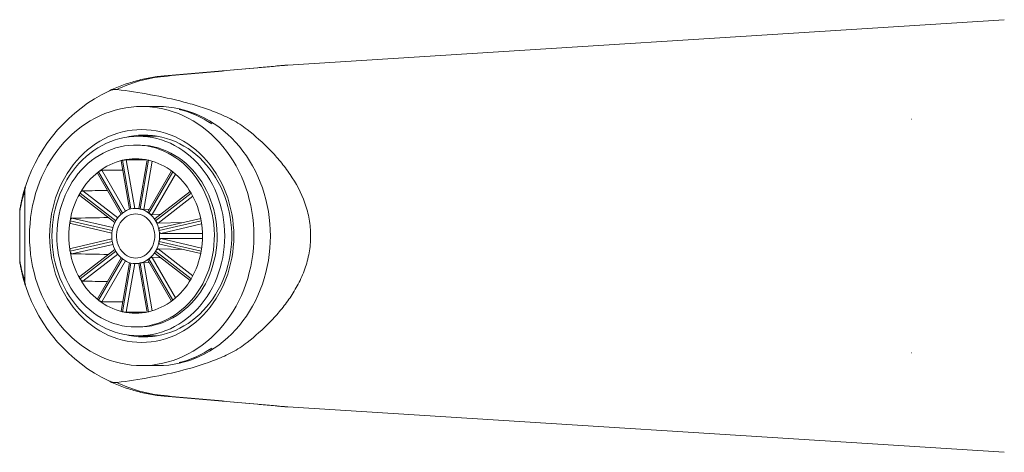
# Model space of a CAD drawing. Units: millimetres. Extents: x -234 to 526, y -314 to 571.
# Drawn here: x 72 to 161, y 502 to 542 of the extents above; entities that cross this region are included whole.
import ezdxf

# ---------------------------------------------------------------- set-up
doc = ezdxf.new("R2010")
doc.units = ezdxf.units.MM

msp = doc.modelspace()

# ---------------------------------------------------------------- linework, layer by layer
at = {"color": 7, "linetype": 'Continuous', "lineweight": 18}
for p, q in [((95.856, 537.448), (160.845, 541.56)), ((84.094, 533.697), (82.594, 533.697)), ((152.448, 532.554), (152.435, 532.555)), ((84.013, 530.997), (82.294, 530.997)), ((83.676, 530.997), (83.844, 531.024)), ((82.294, 530.197), (82.044, 530.197)), ((80.739, 528.766), (81.497, 524.366)), ((80.862, 528.813), (80.86, 528.812)), ((80.862, 528.813), (81.622, 524.399)), ((80.864, 528.813), (80.862, 528.813)), ((83.101, 528.84), (82.343, 524.437)), ((83.227, 528.813), (82.467, 524.399)), ((78.585, 527.638), (80.729, 523.933)), ((78.677, 527.767), (78.675, 527.766)), ((78.678, 527.769), (78.677, 527.767)), ((78.677, 527.767), (80.842, 524.026)), ((85.297, 527.855), (83.152, 524.148)), ((85.412, 527.767), (83.247, 524.026)), ((71.99, 517.888), (71.99, 526.006)), ((76.978, 525.634), (80.16, 523.179)), ((77.004, 525.836), (77.003, 525.834)), ((77.005, 525.838), (77.004, 525.836)), ((77.004, 525.836), (80.244, 523.336)), ((86.994, 525.988), (83.812, 523.533)), ((87.085, 525.836), (83.845, 523.336)), ((81.62, 524.399), (81.624, 524.4)), ((82.349, 524.471), (81.922, 524.443)), ((82.465, 524.4), (82.469, 524.399)), ((82.467, 524.399), (82.465, 524.4)), ((82.469, 524.399), (82.467, 524.399)), ((83.282, 524.373), (82.804, 524.345)), ((71.529, 524.183), (71.529, 519.711)), ((83.247, 524.026), (83.246, 524.027)), ((83.249, 524.025), (83.247, 524.026)), ((84.304, 523.913), (83.551, 523.882)), ((87.949, 523.533), (84.232, 522.68)), ((76.099, 523.313), (76.098, 523.31)), ((76.099, 523.315), (76.099, 523.313)), ((76.099, 523.313), (79.921, 522.435)), ((76.171, 523.066), (79.892, 522.211)), ((80.245, 523.338), (80.243, 523.334)), ((83.845, 523.336), (83.844, 523.338)), ((83.846, 523.334), (83.844, 523.338)), ((83.846, 523.334), (83.845, 523.336)), ((86.351, 523.166), (84.087, 523.124)), ((87.99, 523.313), (84.168, 522.435)), ((79.892, 521.683), (76.171, 520.828)), ((84.168, 522.435), (84.168, 522.437)), ((84.168, 522.433), (84.168, 522.435)), ((76.099, 520.581), (79.921, 521.459)), ((80.16, 520.716), (76.978, 518.26)), ((84.087, 520.771), (86.351, 520.728)), ((84.168, 521.459), (84.168, 521.462)), ((87.99, 520.581), (84.168, 521.459)), ((84.168, 521.457), (84.168, 521.459)), ((84.232, 521.214), (87.949, 520.361)), ((76.098, 520.584), (76.099, 520.581)), ((76.099, 520.581), (76.099, 520.579)), ((77.004, 518.058), (80.244, 520.558)), ((80.729, 519.961), (78.585, 516.256)), ((78.677, 516.127), (80.842, 519.868)), ((80.243, 520.56), (80.245, 520.556)), ((83.246, 519.867), (83.247, 519.868)), ((83.247, 519.868), (83.249, 519.87)), ((85.412, 516.127), (83.247, 519.868)), ((83.551, 520.012), (84.304, 519.982)), ((83.812, 520.362), (86.994, 517.906)), ((83.844, 520.556), (83.846, 520.56)), ((83.844, 520.556), (83.845, 520.558)), ((83.845, 520.558), (83.846, 520.56)), ((87.085, 518.058), (83.845, 520.558)), ((81.497, 519.528), (80.739, 515.128)), ((80.862, 515.082), (81.622, 519.495)), ((81.624, 519.495), (81.62, 519.496)), ((81.922, 519.451), (82.349, 519.423)), ((82.343, 519.457), (83.101, 515.054)), ((82.469, 519.496), (82.465, 519.495)), ((82.465, 519.495), (82.467, 519.495)), ((82.467, 519.495), (82.469, 519.496)), ((83.227, 515.082), (82.467, 519.495)), ((82.804, 519.549), (83.282, 519.522)), ((83.152, 519.747), (85.297, 516.04)), ((77.003, 518.06), (77.004, 518.058)), ((77.004, 518.058), (77.005, 518.056)), ((78.675, 516.128), (78.677, 516.127)), ((78.677, 516.127), (78.678, 516.126)), ((80.86, 515.082), (80.862, 515.082)), ((80.862, 515.082), (80.864, 515.081)), ((82.044, 513.697), (82.294, 513.697)), ((82.294, 512.897), (84.013, 512.897)), ((83.844, 512.87), (83.676, 512.897)), ((82.594, 510.197), (84.094, 510.197)), ((95.856, 506.446), (160.845, 502.334))]:
    msp.add_line(p, q, dxfattribs=at)
at = {"color": 8, "linetype": 'Continuous', "lineweight": 18}
for p, q in [((81.201, 528.857), (81.961, 524.446)), ((78.984, 527.904), (81.122, 524.209)), ((83.559, 528.725), (82.804, 524.345)), ((85.675, 527.553), (83.551, 523.882)), ((77.252, 526.043), (80.42, 523.6)), ((87.239, 525.556), (84.087, 523.124)), ((76.269, 523.559), (79.982, 522.707)), ((88.033, 523.037), (84.33, 522.186)), ((88.033, 520.857), (84.33, 521.708)), ((76.269, 520.335), (79.982, 521.188)), ((87.239, 518.338), (84.087, 520.771)), ((77.252, 517.851), (80.42, 520.295)), ((85.675, 516.341), (83.551, 520.012)), ((78.984, 515.99), (81.122, 519.685)), ((81.201, 515.037), (81.961, 519.449)), ((83.559, 515.169), (82.804, 519.549))]:
    msp.add_line(p, q, dxfattribs=at)
at = {"color": 7, "linetype": 'Continuous', "lineweight": 18, "flags": 128}
for points in [[(72.419, 521.947), (72.43, 522.506), (72.465, 523.064), (72.522, 523.619), (72.603, 524.171), (72.706, 524.717), (72.831, 525.257), (72.978, 525.79), (73.148, 526.314), (73.338, 526.828), (73.55, 527.331), (73.782, 527.822), (74.034, 528.3), (74.306, 528.763), (74.596, 529.21), (74.904, 529.642), (75.23, 530.056), (75.572, 530.451), (75.931, 530.827), (76.304, 531.183), (76.692, 531.518), (77.093, 531.832), (77.507, 532.123), (77.932, 532.391), (78.367, 532.635), (78.813, 532.855), (79.266, 533.051), (79.728, 533.221), (80.195, 533.366), (80.669, 533.485), (81.146, 533.578), (81.627, 533.644), (82.11, 533.684), (82.594, 533.697), (83.079, 533.684), (83.562, 533.644), (84.043, 533.578), (84.52, 533.485), (84.994, 533.366), (85.461, 533.221), (85.923, 533.051), (86.376, 532.855), (86.822, 532.635), (87.257, 532.391), (87.682, 532.123), (88.096, 531.832), (88.497, 531.518), (88.885, 531.183), (89.258, 530.827), (89.617, 530.451), (89.959, 530.056), (90.285, 529.642), (90.593, 529.21), (90.883, 528.763), (91.155, 528.3), (91.407, 527.822), (91.639, 527.331), (91.851, 526.828), (92.041, 526.314), (92.211, 525.79), (92.358, 525.257), (92.483, 524.717), (92.586, 524.171), (92.667, 523.619), (92.724, 523.064), (92.759, 522.506), (92.77, 521.947), (92.759, 521.388), (92.724, 520.83), (92.667, 520.275), (92.586, 519.723), (92.483, 519.177), (92.358, 518.637), (92.211, 518.104), (92.041, 517.58), (91.851, 517.066), (91.639, 516.563), (91.407, 516.072), (91.155, 515.595), (90.883, 515.131), (90.593, 514.684), (90.285, 514.253), (89.959, 513.839), (89.617, 513.443), (89.258, 513.067), (88.885, 512.711), (88.497, 512.376), (88.096, 512.062), (87.682, 511.771), (87.257, 511.503), (86.822, 511.259), (86.376, 511.039), (85.923, 510.843), (85.461, 510.673), (84.994, 510.528), (84.52, 510.409), (84.043, 510.317), (83.562, 510.25), (83.079, 510.21), (82.594, 510.197), (82.11, 510.21), (81.627, 510.25), (81.146, 510.317), (80.669, 510.409), (80.195, 510.528), (79.728, 510.673), (79.266, 510.843), (78.813, 511.039), (78.367, 511.259), (77.932, 511.503), (77.507, 511.771), (77.093, 512.062), (76.692, 512.376), (76.304, 512.711), (75.931, 513.067), (75.572, 513.443), (75.23, 513.839), (74.904, 514.253), (74.596, 514.684), (74.306, 515.131), (74.034, 515.595), (73.782, 516.072), (73.55, 516.563), (73.338, 517.066), (73.148, 517.58), (72.978, 518.104), (72.831, 518.637), (72.706, 519.177), (72.603, 519.723), (72.522, 520.275), (72.465, 520.83), (72.43, 521.388), (72.419, 521.947)], [(84.094, 533.697), (84.579, 533.684), (85.062, 533.644), (85.543, 533.578), (86.02, 533.485), (86.494, 533.366), (86.961, 533.221), (87.423, 533.051), (87.876, 532.855), (88.322, 532.635), (88.757, 532.391), (89.182, 532.123), (89.596, 531.832), (89.997, 531.518), (90.385, 531.183), (90.758, 530.827), (91.117, 530.451), (91.459, 530.056), (91.785, 529.642), (92.093, 529.21), (92.383, 528.763), (92.655, 528.3), (92.907, 527.822), (93.139, 527.331), (93.351, 526.828), (93.541, 526.314), (93.711, 525.79), (93.858, 525.257), (93.983, 524.717), (94.086, 524.171), (94.167, 523.619), (94.224, 523.064), (94.259, 522.506), (94.27, 521.947), (94.259, 521.388), (94.224, 520.83), (94.167, 520.275), (94.086, 519.723), (93.983, 519.177), (93.858, 518.637), (93.711, 518.104), (93.541, 517.58), (93.351, 517.066), (93.139, 516.563), (92.907, 516.072), (92.655, 515.595), (92.383, 515.131), (92.093, 514.684), (91.785, 514.253), (91.459, 513.839), (91.117, 513.443), (90.758, 513.067), (90.385, 512.711), (89.997, 512.376), (89.596, 512.062), (89.182, 511.771), (88.757, 511.503), (88.322, 511.259), (87.876, 511.039), (87.423, 510.843), (86.961, 510.673), (86.494, 510.528), (86.02, 510.409), (85.543, 510.317), (85.062, 510.25), (84.579, 510.21), (84.094, 510.197), (84.094, 510.197)], [(74.237, 521.947), (74.249, 522.452), (74.283, 522.956), (74.34, 523.457), (74.42, 523.953), (74.522, 524.445), (74.646, 524.929), (74.792, 525.405), (74.96, 525.872), (75.148, 526.328), (75.357, 526.772), (75.586, 527.203), (75.833, 527.619), (76.1, 528.02), (76.384, 528.404), (76.685, 528.771), (77.002, 529.118), (77.335, 529.447), (77.682, 529.754), (78.043, 530.04), (78.416, 530.304), (78.8, 530.545), (79.195, 530.763), (79.6, 530.956), (80.012, 531.125), (80.431, 531.268), (80.857, 531.386), (81.287, 531.478), (81.721, 531.544), (82.157, 531.584), (82.594, 531.597), (83.032, 531.584), (83.468, 531.544), (83.902, 531.478), (84.332, 531.386), (84.757, 531.268), (85.177, 531.125), (85.589, 530.956), (85.994, 530.763), (86.389, 530.545), (86.773, 530.304), (87.146, 530.04), (87.507, 529.754), (87.854, 529.447), (88.187, 529.118), (88.504, 528.771), (88.805, 528.404), (89.089, 528.02), (89.356, 527.619), (89.603, 527.203), (89.832, 526.772), (90.041, 526.328), (90.229, 525.872), (90.397, 525.405), (90.543, 524.929), (90.667, 524.445), (90.769, 523.953), (90.849, 523.457), (90.906, 522.956), (90.94, 522.452), (90.952, 521.947), (90.94, 521.442), (90.906, 520.938), (90.849, 520.438), (90.769, 519.941), (90.667, 519.45), (90.543, 518.965), (90.397, 518.489), (90.229, 518.022), (90.041, 517.566), (89.832, 517.122), (89.603, 516.691), (89.356, 516.275), (89.089, 515.874), (88.805, 515.49), (88.504, 515.124), (88.187, 514.776), (87.854, 514.448), (87.507, 514.14), (87.146, 513.854), (86.773, 513.59), (86.389, 513.349), (85.994, 513.131), (85.589, 512.938), (85.177, 512.769), (84.757, 512.626), (84.332, 512.508), (83.902, 512.416), (83.468, 512.35), (83.032, 512.31), (82.594, 512.297), (82.157, 512.31), (81.721, 512.35), (81.287, 512.416), (80.857, 512.508), (80.431, 512.626), (80.012, 512.769), (79.6, 512.938), (79.195, 513.131), (78.8, 513.349), (78.416, 513.59), (78.043, 513.854), (77.682, 514.14), (77.335, 514.448), (77.002, 514.776), (76.685, 515.124), (76.384, 515.49), (76.1, 515.874), (75.833, 516.275), (75.586, 516.691), (75.357, 517.122), (75.148, 517.566), (74.96, 518.022), (74.792, 518.489), (74.646, 518.965), (74.522, 519.45), (74.42, 519.941), (74.34, 520.438), (74.283, 520.938), (74.249, 521.442), (74.237, 521.947)], [(82.294, 512.897), (82.719, 512.91), (83.142, 512.95), (83.562, 513.016), (83.979, 513.109), (84.391, 513.227), (84.797, 513.371), (85.195, 513.54), (85.585, 513.734), (85.966, 513.951), (86.335, 514.193), (86.693, 514.457), (87.038, 514.742), (87.368, 515.05), (87.684, 515.377), (87.984, 515.723), (88.268, 516.088), (88.534, 516.47), (88.782, 516.868), (89.01, 517.281), (89.219, 517.708), (89.408, 518.147), (89.575, 518.597), (89.722, 519.057), (89.846, 519.526), (89.949, 520.002), (90.029, 520.483), (90.086, 520.969), (90.121, 521.457), (90.132, 521.947), (90.121, 522.437), (90.086, 522.926), (90.029, 523.411), (89.949, 523.893), (89.846, 524.368), (89.722, 524.837), (89.575, 525.297), (89.408, 525.747), (89.219, 526.186), (89.01, 526.613), (88.782, 527.026), (88.534, 527.424), (88.268, 527.806), (87.984, 528.171), (87.684, 528.517), (87.368, 528.845), (87.038, 529.152), (86.693, 529.438), (86.335, 529.702), (85.966, 529.943), (85.585, 530.161), (85.195, 530.354), (84.797, 530.523), (84.391, 530.667), (83.979, 530.786), (83.562, 530.878), (83.142, 530.944), (82.719, 530.984), (82.294, 530.997), (81.87, 530.984), (81.447, 530.944), (81.027, 530.878), (80.61, 530.786), (80.198, 530.667), (79.792, 530.523), (79.394, 530.354), (79.004, 530.161), (78.623, 529.943), (78.254, 529.702), (77.896, 529.438), (77.551, 529.152), (77.221, 528.845), (76.905, 528.517), (76.604, 528.171), (76.321, 527.806), (76.055, 527.424), (75.807, 527.026), (75.579, 526.613), (75.37, 526.186), (75.181, 525.747), (75.014, 525.297), (74.867, 524.837), (74.743, 524.368), (74.64, 523.893), (74.56, 523.411), (74.503, 522.926), (74.468, 522.437), (74.457, 521.947), (74.468, 521.457), (74.503, 520.969), (74.56, 520.483), (74.64, 520.002), (74.743, 519.526), (74.867, 519.057), (75.014, 518.597), (75.181, 518.147), (75.37, 517.708), (75.579, 517.281), (75.807, 516.868), (76.055, 516.47), (76.321, 516.088), (76.604, 515.723), (76.905, 515.377), (77.221, 515.05), (77.551, 514.742), (77.896, 514.457), (78.254, 514.193), (78.623, 513.951), (79.004, 513.734), (79.394, 513.54), (79.792, 513.371), (80.198, 513.227), (80.61, 513.109), (81.027, 513.016), (81.447, 512.95), (81.87, 512.91), (82.294, 512.897)], [(81.329, 530.928), (81.468, 530.958), (81.889, 531.03), (82.313, 531.077), (82.738, 531.096), (83.164, 531.09), (83.588, 531.057), (84.01, 530.998), (84.43, 530.912), (84.844, 530.801), (85.253, 530.664), (85.654, 530.503), (86.048, 530.316), (86.432, 530.105), (86.807, 529.871), (87.169, 529.614), (87.519, 529.335), (87.856, 529.035), (88.178, 528.714), (88.485, 528.374), (88.776, 528.015), (89.049, 527.638), (89.305, 527.246), (89.542, 526.837), (89.76, 526.415), (89.957, 525.98), (90.135, 525.534), (90.291, 525.077), (90.425, 524.611), (90.538, 524.137), (90.629, 523.657), (90.697, 523.172), (90.743, 522.683), (90.766, 522.193), (90.766, 521.701), (90.743, 521.211), (90.697, 520.722), (90.629, 520.237), (90.538, 519.757), (90.425, 519.284), (90.291, 518.818), (90.135, 518.361), (89.957, 517.914), (89.76, 517.479), (89.542, 517.057), (89.305, 516.649), (89.049, 516.256), (88.776, 515.88), (88.485, 515.521), (88.178, 515.18), (87.856, 514.859), (87.519, 514.559), (87.169, 514.28), (86.807, 514.023), (86.432, 513.789), (86.048, 513.578), (85.654, 513.392), (85.253, 513.23), (84.844, 513.093), (84.43, 512.982), (84.01, 512.897), (83.588, 512.838), (83.164, 512.805), (82.738, 512.798), (82.313, 512.818), (81.889, 512.864), (81.468, 512.936), (81.329, 512.966)], [(82.044, 513.697), (82.449, 513.71), (82.852, 513.75), (83.252, 513.816), (83.648, 513.908), (84.04, 514.025), (84.425, 514.168), (84.802, 514.336), (85.17, 514.529), (85.529, 514.745), (85.876, 514.984), (86.211, 515.245), (86.533, 515.528), (86.84, 515.832), (87.132, 516.155), (87.408, 516.497), (87.666, 516.856), (87.907, 517.231), (88.128, 517.622), (88.331, 518.026), (88.513, 518.443), (88.674, 518.871), (88.814, 519.309), (88.932, 519.756), (89.029, 520.209), (89.103, 520.668), (89.154, 521.131), (89.183, 521.597), (89.188, 522.064), (89.171, 522.53), (89.131, 522.995), (89.069, 523.456), (88.983, 523.913), (88.876, 524.363), (88.747, 524.805), (88.596, 525.239), (88.424, 525.661), (88.232, 526.072), (88.02, 526.47), (87.789, 526.853), (87.539, 527.22), (87.272, 527.571), (86.988, 527.903), (86.688, 528.217), (86.374, 528.51), (86.045, 528.782), (85.704, 529.033), (85.351, 529.26), (84.987, 529.465), (84.614, 529.645), (84.233, 529.801), (83.845, 529.931), (83.451, 530.036), (83.052, 530.115), (82.65, 530.167), (82.247, 530.194), (81.842, 530.194), (81.439, 530.167), (81.037, 530.115), (80.638, 530.036), (80.244, 529.931), (79.856, 529.801), (79.475, 529.645), (79.102, 529.465), (78.738, 529.26), (78.385, 529.033), (78.044, 528.782), (77.715, 528.51), (77.401, 528.217), (77.101, 527.903), (76.817, 527.571), (76.55, 527.22), (76.3, 526.853), (76.069, 526.47), (75.857, 526.072), (75.665, 525.661), (75.493, 525.239), (75.342, 524.805), (75.213, 524.363), (75.106, 523.913), (75.02, 523.456), (74.958, 522.995), (74.918, 522.53), (74.9, 522.064), (74.906, 521.597), (74.935, 521.131), (74.986, 520.668), (75.06, 520.209), (75.156, 519.756), (75.275, 519.309), (75.415, 518.871), (75.576, 518.443), (75.758, 518.026), (75.961, 517.622), (76.182, 517.231), (76.423, 516.856), (76.681, 516.497), (76.957, 516.155), (77.249, 515.832), (77.556, 515.528), (77.878, 515.245), (78.213, 514.984), (78.56, 514.745), (78.919, 514.529), (79.287, 514.336), (79.664, 514.168), (80.049, 514.025), (80.441, 513.908), (80.837, 513.816), (81.237, 513.75), (81.64, 513.71), (82.044, 513.697)], [(82.294, 513.697), (82.699, 513.71), (83.102, 513.75), (83.502, 513.816), (83.898, 513.908), (84.29, 514.025), (84.675, 514.168), (85.052, 514.336), (85.42, 514.529), (85.779, 514.745), (86.126, 514.984), (86.461, 515.245), (86.783, 515.528), (87.09, 515.832), (87.382, 516.155), (87.658, 516.497), (87.916, 516.856), (88.157, 517.231), (88.378, 517.622), (88.581, 518.026), (88.763, 518.443), (88.924, 518.871), (89.064, 519.309), (89.182, 519.756), (89.279, 520.209), (89.353, 520.668), (89.404, 521.131), (89.433, 521.597), (89.438, 522.064), (89.421, 522.53), (89.381, 522.995), (89.319, 523.456), (89.233, 523.913), (89.126, 524.363), (88.997, 524.805), (88.846, 525.239), (88.674, 525.661), (88.482, 526.072), (88.27, 526.47), (88.039, 526.853), (87.789, 527.22), (87.522, 527.571), (87.238, 527.903), (86.938, 528.217), (86.624, 528.51), (86.295, 528.782), (85.954, 529.033), (85.601, 529.26), (85.237, 529.465), (84.864, 529.645), (84.483, 529.801), (84.095, 529.931), (83.701, 530.036), (83.302, 530.115), (82.9, 530.167), (82.497, 530.194), (82.294, 530.197)], [(80.864, 528.813), (80.863, 528.813), (80.863, 528.813), (80.862, 528.813), (80.862, 528.813), (80.861, 528.813), (80.861, 528.812), (80.86, 528.812), (80.86, 528.812)], [(83.229, 528.812), (83.229, 528.812), (83.228, 528.812), (83.228, 528.813), (83.227, 528.813), (83.227, 528.813), (83.226, 528.813), (83.226, 528.813), (83.225, 528.813)], [(85.414, 527.766), (85.414, 527.766), (85.413, 527.767), (85.413, 527.767), (85.412, 527.767), (85.412, 527.768), (85.412, 527.768), (85.411, 527.768), (85.411, 527.769)], [(77.005, 525.838), (77.005, 525.838), (77.005, 525.837), (77.004, 525.837), (77.004, 525.836), (77.004, 525.836), (77.003, 525.835), (77.003, 525.835), (77.003, 525.834)], [(87.086, 525.834), (87.086, 525.835), (87.086, 525.835), (87.085, 525.836), (87.085, 525.836), (87.085, 525.837), (87.084, 525.837), (87.084, 525.838), (87.084, 525.838)], [(82.044, 519.947), (82.246, 519.961), (82.444, 520.001), (82.637, 520.068), (82.822, 520.16), (82.996, 520.276), (83.158, 520.415), (83.304, 520.575), (83.434, 520.753), (83.544, 520.947), (83.635, 521.155), (83.704, 521.374), (83.75, 521.6), (83.774, 521.831), (83.774, 522.063), (83.75, 522.294), (83.704, 522.521), (83.635, 522.739), (83.544, 522.947), (83.434, 523.141), (83.304, 523.32), (83.158, 523.479), (82.996, 523.618), (82.822, 523.734), (82.637, 523.827), (82.444, 523.893), (82.246, 523.934), (82.044, 523.947), (81.843, 523.934), (81.645, 523.893), (81.452, 523.827), (81.267, 523.734), (81.093, 523.618), (80.931, 523.479), (80.785, 523.32), (80.655, 523.141), (80.544, 522.947), (80.454, 522.739), (80.385, 522.521), (80.339, 522.294), (80.315, 522.063), (80.315, 521.831), (80.339, 521.6), (80.385, 521.374), (80.454, 521.155), (80.544, 520.947), (80.655, 520.753), (80.785, 520.575), (80.931, 520.415), (81.093, 520.276), (81.267, 520.16), (81.452, 520.068), (81.645, 520.001), (81.843, 519.961), (82.044, 519.947)], [(76.099, 523.315), (76.099, 523.314), (76.099, 523.314), (76.099, 523.313), (76.099, 523.313), (76.099, 523.312), (76.099, 523.312), (76.098, 523.311), (76.098, 523.31)], [(87.991, 523.31), (87.99, 523.311), (87.99, 523.312), (87.99, 523.312), (87.99, 523.313), (87.99, 523.313), (87.99, 523.314), (87.99, 523.314), (87.99, 523.315)], [(79.921, 522.437), (79.921, 522.437), (79.921, 522.436), (79.921, 522.435), (79.921, 522.435), (79.921, 522.434), (79.921, 522.434), (79.921, 522.433), (79.921, 522.433)], [(88.098, 522.165), (86.94, 522.172), (84.33, 522.186)], [(84.33, 521.708), (86.897, 521.722), (88.093, 521.729)], [(79.921, 521.462), (79.921, 521.461), (79.921, 521.461), (79.921, 521.46), (79.921, 521.459), (79.921, 521.459), (79.921, 521.458), (79.921, 521.458), (79.921, 521.457)], [(76.098, 520.584), (76.098, 520.583), (76.099, 520.583), (76.099, 520.582), (76.099, 520.581), (76.099, 520.581), (76.099, 520.58), (76.099, 520.58), (76.099, 520.579)], [(87.99, 520.579), (87.99, 520.58), (87.99, 520.58), (87.99, 520.581), (87.99, 520.581), (87.99, 520.582), (87.99, 520.583), (87.99, 520.583), (87.991, 520.584)], [(77.003, 518.06), (77.003, 518.06), (77.003, 518.059), (77.004, 518.059), (77.004, 518.058), (77.004, 518.058), (77.005, 518.057), (77.005, 518.057), (77.005, 518.056)], [(87.084, 518.056), (87.084, 518.057), (87.084, 518.057), (87.085, 518.058), (87.085, 518.058), (87.085, 518.059), (87.086, 518.059), (87.086, 518.06), (87.086, 518.06)], [(85.411, 516.126), (85.411, 516.126), (85.412, 516.126), (85.412, 516.127), (85.412, 516.127), (85.413, 516.127), (85.413, 516.127), (85.414, 516.128), (85.414, 516.128)], [(80.86, 515.082), (80.86, 515.082), (80.861, 515.082), (80.861, 515.082), (80.862, 515.082), (80.862, 515.082), (80.863, 515.081), (80.863, 515.081), (80.864, 515.081)], [(83.225, 515.081), (83.226, 515.081), (83.226, 515.081), (83.227, 515.082), (83.227, 515.082), (83.228, 515.082), (83.228, 515.082), (83.229, 515.082), (83.229, 515.082)]]:
    msp.add_lwpolyline(points, dxfattribs=at)
at = {"color": 7, "linetype": 'Continuous', "lineweight": 18}
for centre, radius, start, end in [((95.92, 536.45), 1, 93.62053, 94.99131), ((84.673, 536.391), 0.0808, 103.26676, 158.05565), ((85.922, 521.947), 14.578, 115.68879, 161.7407), ((83.692, 524.312), 9.406, 56.05896, 75.8091), ((82.151, 523.31), 5.652, 103.2079, 127.91486), ((82.044, 523.678), 5.269, 77.0522, 102.9478), ((81.938, 523.31), 5.652, 52.08503, 76.79206), ((82.745, 522.554), 6.613, 127.98806, 150.22517), ((78.459, 528.049), 0.356, 307.34246, 308.02332), ((81.344, 522.554), 6.613, 29.77483, 52.01194), ((83.618, 522.04), 7.626, 150.15973, 170.37249), ((80.471, 522.04), 7.626, 9.62779, 29.84), ((82.083, 522.434), 2.018, 103.24519, 127.87768), ((82.044, 522.565), 1.882, 77.09168, 102.90832), ((82.006, 522.434), 2.019, 52.12335, 76.75378), ((82.295, 522.164), 2.362, 128.02141, 150.19152), ((80.515, 524.448), 0.534, 307.456, 307.90978), ((84.02, 525.026), 1.264, 232.22131, 232.41291), ((81.794, 522.164), 2.362, 29.80894, 51.97812), ((84.043, 521.947), 8.06, 170.26194, 189.73806), ((82.606, 521.98), 2.723, 150.18982, 170.34212), ((81.482, 521.98), 2.724, 9.65992, 29.80814), ((80.046, 521.947), 8.061, 350.26249, 9.73751), ((82.759, 521.947), 2.879, 170.29326, 189.70674), ((83.94, 522.396), 0.231, 9.15805, 10.30453), ((81.331, 521.947), 2.879, 350.29171, 9.70829), ((82.606, 521.914), 2.723, 189.65788, 209.81018), ((81.482, 521.914), 2.724, 330.19186, 350.34008), ((83.94, 521.498), 0.231, 349.69547, 350.84195), ((83.618, 521.855), 7.626, 189.62751, 209.84027), ((82.295, 521.73), 2.362, 209.80848, 231.97859), ((80.515, 519.446), 0.534, 52.09022, 52.544), ((82.083, 521.46), 2.018, 232.12232, 256.75481), ((82.006, 521.461), 2.019, 283.24622, 307.87665), ((84.02, 518.868), 1.264, 127.58709, 127.77869), ((81.794, 521.73), 2.362, 308.02188, 330.19106), ((80.471, 521.855), 7.626, 330.16, 350.37221), ((82.044, 521.329), 1.882, 257.09168, 282.90832), ((82.745, 521.34), 6.613, 209.77483, 232.01194), ((81.344, 521.34), 6.613, 307.98806, 330.22517), ((85.922, 521.947), 14.578, 198.2593, 244.31121), ((78.459, 515.845), 0.356, 51.97668, 52.65754), ((82.151, 520.584), 5.652, 232.08514, 256.7921), ((81.938, 520.584), 5.652, 283.20794, 307.91497), ((82.044, 520.217), 5.269, 257.0522, 282.9478), ((83.692, 519.583), 9.406, 284.1909, 303.94104), ((84.673, 507.503), 0.0808, 201.94435, 256.73324), ((95.92, 507.444), 1, 265.00869, 266.37947)]:
    msp.add_arc(centre, radius, start, end, dxfattribs=at)
for major_axis, ratio, start_param, end_param in [((380.448, 1.345), 0.018057, 1.533098, 1.537788), ((379.555, 3.838), 0.015423, 1.538452, 1.543461), ((377.902, 5.769), 0.010493, 1.542003, 1.547922), ((375.73, 6.843), 0.003922, 1.541658, 1.550497), ((375.73, -6.843), 0.003922, 4.732688, 4.741527), ((377.902, -5.769), 0.010493, 4.735263, 4.741182), ((379.555, -3.838), 0.015423, 4.739724, 4.744733), ((380.448, -1.345), 0.018057, 4.745397, 4.750087)]:
    msp.add_ellipse((68.669, 521.947), major_axis=major_axis, ratio=ratio, start_param=start_param, end_param=end_param, dxfattribs=at)
for points, knots in [([(84.598, 536.421), (85.539, 536.508), (86.481, 536.594), (88.369, 536.767), (89.315, 536.853), (91.211, 537.026), (92.162, 537.112), (93.596, 537.243), (94.075, 537.286), (94.794, 537.352), (95.035, 537.374), (95.391, 537.406), (95.51, 537.417), (95.677, 537.432), (95.731, 537.437), (95.799, 537.443), (95.819, 537.445), (95.847, 537.447), (95.855, 537.448), (95.856, 537.448)], [0, 0, 0, 0, 0.25, 0.25, 0.5, 0.5, 0.75, 0.75, 0.875, 0.875, 0.9375, 0.9375, 0.96875, 0.96875, 0.984375, 0.984375, 0.992188, 0.992188, 1, 1, 1, 1]), ([(95.833, 537.446), (95.833, 537.446), (95.823, 537.445), (95.789, 537.442), (95.767, 537.44), (95.692, 537.434), (95.635, 537.429), (95.463, 537.414), (95.344, 537.403), (94.988, 537.372), (94.75, 537.352), (94.036, 537.289), (93.561, 537.248), (92.142, 537.124), (91.201, 537.042), (88.385, 536.796), (86.517, 536.633), (84.654, 536.47)], [0, 0, 0, 0, 0.007813, 0.007813, 0.015625, 0.015625, 0.03125, 0.03125, 0.0625, 0.0625, 0.125, 0.125, 0.25, 0.25, 0.5, 0.5, 1, 1, 1, 1]), ([(84.654, 536.47), (84.215, 536.431), (83.777, 536.373), (82.906, 536.216), (82.471, 536.117), (81.626, 535.884), (81.212, 535.75), (80.397, 535.445), (79.996, 535.273), (79.603, 535.084)], [0, 0, 0, 0, 0.25, 0.25, 0.5, 0.5, 0.75, 0.75, 1, 1, 1, 1]), ([(80.337, 535.226), (80.993, 535.544), (81.671, 535.804), (82.742, 536.108), (83.11, 536.195), (83.849, 536.334), (84.221, 536.387), (84.598, 536.421)], [0, 0, 0, 0, 0.5, 0.5, 0.75, 0.75, 1, 1, 1, 1]), ([(80.337, 535.226), (80.211, 535.242), (80.087, 535.233), (79.84, 535.183), (79.719, 535.14), (79.603, 535.084)], [0, 0, 0, 0, 0.5, 0.5, 1, 1, 1, 1]), ([(92.157, 531.612), (91.73, 531.955), (91.277, 532.23), (90.347, 532.722), (89.87, 532.937), (88.901, 533.327), (88.408, 533.502), (87.418, 533.82), (86.92, 533.963), (85.418, 534.358), (84.406, 534.576), (82.377, 534.947), (81.358, 535.1), (80.337, 535.226)], [0, 0, 0, 0, 0.125, 0.125, 0.25, 0.25, 0.375, 0.375, 0.5, 0.5, 0.75, 0.75, 1, 1, 1, 1]), ([(85.998, 533.431), (86.527, 533.302), (87.044, 533.125), (88.023, 532.685), (88.491, 532.422), (88.944, 532.115)], [0, 0, 0, 0, 0.5, 0.5, 1, 1, 1, 1]), ([(97.924, 521.947), (97.924, 522.463), (97.877, 522.968), (97.744, 523.712), (97.689, 523.957), (97.559, 524.444), (97.484, 524.686), (97.064, 525.873), (96.601, 526.734), (95.783, 527.939), (95.49, 528.324), (94.881, 529.057), (94.563, 529.406), (93.58, 530.414), (92.883, 531.032), (92.157, 531.612)], [0, 0, 0, 0, 0.125, 0.125, 0.1875, 0.1875, 0.25, 0.25, 0.5, 0.5, 0.625, 0.625, 0.75, 0.75, 1, 1, 1, 1]), ([(80.86, 528.812), (80.838, 528.807), (80.793, 528.796), (80.753, 528.78), (80.735, 528.77), (80.74, 528.767), (80.741, 528.767)], [0, 0, 0, 0, 0.310801, 0.630328, 0.94997, 1, 1, 1, 1]), ([(81.201, 528.857), (81.184, 528.857), (81.151, 528.856), (81.076, 528.849), (80.994, 528.838), (80.92, 528.825), (80.879, 528.816), (80.864, 528.813)], [0, 0, 0, 0, 0.21589, 0.431763, 0.647733, 0.863752, 1, 1, 1, 1]), ([(78.984, 527.904), (78.968, 527.902), (78.935, 527.899), (78.866, 527.876), (78.791, 527.842), (78.726, 527.804), (78.691, 527.778), (78.678, 527.769)], [0, 0, 0, 0, 0.21588, 0.431761, 0.647722, 0.863755, 1, 1, 1, 1]), ([(78.675, 527.766), (78.656, 527.751), (78.619, 527.72), (78.588, 527.678), (78.577, 527.65), (78.586, 527.642), (78.588, 527.64)], [0, 0, 0, 0, 0.292051, 0.592296, 0.892659, 1, 1, 1, 1]), ([(72.079, 526.515), (72.033, 526.371), (71.941, 526.085), (71.831, 525.691), (71.741, 525.328), (71.669, 525.006), (71.611, 524.723), (71.573, 524.522), (71.553, 524.404), (71.544, 524.35), (71.544, 524.351), (71.544, 524.352)], [0, 0, 0, 0, 0.1479849, 0.2959589, 0.4220584, 0.5485231, 0.6744731, 0.799869, 0.879435, 0.9592405, 1, 1, 1, 1]), ([(77.003, 525.834), (76.991, 525.811), (76.967, 525.765), (76.954, 525.703), (76.957, 525.656), (76.973, 525.642), (76.98, 525.636)], [0, 0, 0, 0, 0.260154, 0.527612, 0.795173, 1, 1, 1, 1]), ([(77.252, 526.043), (77.237, 526.041), (77.206, 526.036), (77.146, 526), (77.087, 525.948), (77.038, 525.891), (77.014, 525.853), (77.005, 525.838)], [0, 0, 0, 0, 0.215882, 0.431761, 0.647737, 0.863755, 1, 1, 1, 1]), ([(71.54, 524.326), (71.54, 524.326), (71.539, 524.323), (71.537, 524.305), (71.532, 524.261), (71.529, 524.218), (71.53, 524.188), (71.53, 524.183)], [0, 0, 0, 0, 0.002934, 0.128296, 0.414827, 0.903131, 1, 1, 1, 1]), ([(82.465, 524.4), (82.457, 524.401), (82.425, 524.409), (82.38, 524.42), (82.346, 524.43), (82.345, 524.434), (82.345, 524.436)], [0, 0, 0, 0, 0.115063, 0.4337, 0.752662, 1, 1, 1, 1]), ([(82.804, 524.345), (82.788, 524.345), (82.754, 524.345), (82.681, 524.355), (82.599, 524.37), (82.525, 524.386), (82.485, 524.395), (82.469, 524.399)], [0, 0, 0, 0, 0.214564, 0.42963, 0.64508, 0.86116, 1, 1, 1, 1]), ([(76.269, 523.559), (76.254, 523.556), (76.225, 523.551), (76.179, 523.508), (76.139, 523.445), (76.112, 523.377), (76.103, 523.332), (76.099, 523.315)], [0, 0, 0, 0, 0.2158831, 0.4317616, 0.6477348, 0.8637557, 1, 1, 1, 1]), ([(83.246, 524.027), (83.239, 524.033), (83.212, 524.054), (83.175, 524.088), (83.147, 524.125), (83.15, 524.14), (83.152, 524.147)], [0, 0, 0, 0, 0.108171, 0.407668, 0.707491, 1, 1, 1, 1]), ([(83.551, 523.882), (83.534, 523.883), (83.501, 523.885), (83.434, 523.911), (83.361, 523.948), (83.297, 523.989), (83.263, 524.014), (83.249, 524.025)], [0, 0, 0, 0, 0.214575, 0.429632, 0.64509, 0.861154, 1, 1, 1, 1]), ([(83.844, 523.338), (83.839, 523.346), (83.821, 523.378), (83.799, 523.431), (83.79, 523.486), (83.795, 523.521), (83.81, 523.528), (83.814, 523.53)], [0, 0, 0, 0, 0.096419, 0.363394, 0.630671, 0.898408, 1, 1, 1, 1]), ([(76.098, 523.31), (76.095, 523.284), (76.089, 523.229), (76.098, 523.156), (76.121, 523.1), (76.148, 523.072), (76.167, 523.068), (76.172, 523.067)], [0, 0, 0, 0, 0.224803, 0.455916, 0.687126, 0.918397, 1, 1, 1, 1]), ([(84.087, 523.124), (84.071, 523.126), (84.039, 523.13), (83.982, 523.167), (83.925, 523.221), (83.878, 523.281), (83.855, 523.319), (83.846, 523.334)], [0, 0, 0, 0, 0.214579, 0.429638, 0.645086, 0.861155, 1, 1, 1, 1]), ([(84.168, 522.437), (84.165, 522.458), (84.158, 522.506), (84.161, 522.576), (84.178, 522.636), (84.203, 522.671), (84.225, 522.676), (84.233, 522.677)], [0, 0, 0, 0, 0.17472, 0.405356, 0.636436, 0.867671, 1, 1, 1, 1]), ([(84.33, 522.186), (84.316, 522.189), (84.286, 522.195), (84.242, 522.238), (84.206, 522.301), (84.181, 522.37), (84.172, 522.415), (84.168, 522.433)], [0, 0, 0, 0, 0.214564, 0.429632, 0.645082, 0.861149, 1, 1, 1, 1]), ([(84.168, 521.462), (84.17, 521.472), (84.177, 521.509), (84.197, 521.572), (84.231, 521.641), (84.273, 521.689), (84.307, 521.706), (84.326, 521.708), (84.33, 521.708)], [0, 0, 0, 0, 0.077805, 0.293244, 0.508916, 0.724973, 0.940655, 1, 1, 1, 1]), ([(92.157, 512.283), (92.883, 512.862), (93.582, 513.481), (94.571, 514.496), (94.89, 514.848), (95.496, 515.579), (95.784, 515.957), (96.321, 516.748), (96.571, 517.16), (96.911, 517.81), (97.018, 518.032), (97.218, 518.488), (97.312, 518.722), (97.564, 519.432), (97.696, 519.917), (97.876, 520.915), (97.924, 521.431), (97.924, 521.947)], [0, 0, 0, 0, 0.25, 0.25, 0.375, 0.375, 0.5, 0.5, 0.625, 0.625, 0.6875, 0.6875, 0.75, 0.75, 0.875, 0.875, 1, 1, 1, 1]), ([(76.172, 520.825), (76.163, 520.823), (76.14, 520.817), (76.112, 520.777), (76.093, 520.715), (76.09, 520.646), (76.096, 520.601), (76.098, 520.584)], [0, 0, 0, 0, 0.160795, 0.39184, 0.622984, 0.854184, 1, 1, 1, 1]), ([(83.846, 520.56), (83.851, 520.569), (83.87, 520.6), (83.91, 520.655), (83.966, 520.714), (84.023, 520.755), (84.063, 520.77), (84.082, 520.77), (84.087, 520.771)], [0, 0, 0, 0, 0.077799, 0.293242, 0.508909, 0.724963, 0.94065, 1, 1, 1, 1]), ([(84.233, 521.217), (84.223, 521.22), (84.2, 521.225), (84.175, 521.265), (84.16, 521.326), (84.159, 521.394), (84.165, 521.439), (84.168, 521.457)], [0, 0, 0, 0, 0.15939, 0.389555, 0.620148, 0.851396, 1, 1, 1, 1]), ([(76.099, 520.579), (76.105, 520.552), (76.117, 520.498), (76.152, 520.425), (76.195, 520.37), (76.236, 520.34), (76.26, 520.336), (76.269, 520.335)], [0, 0, 0, 0, 0.209967, 0.425835, 0.641791, 0.857814, 1, 1, 1, 1]), ([(83.154, 519.748), (83.152, 519.753), (83.146, 519.764), (83.165, 519.795), (83.201, 519.832), (83.233, 519.857), (83.246, 519.867)], [0, 0, 0, 0, 0.207426, 0.506824, 0.807064, 1, 1, 1, 1]), ([(83.249, 519.87), (83.256, 519.875), (83.284, 519.897), (83.34, 519.934), (83.414, 519.974), (83.483, 520.003), (83.527, 520.013), (83.546, 520.013), (83.551, 520.012)], [0, 0, 0, 0, 0.077811, 0.293241, 0.508911, 0.724973, 0.940647, 1, 1, 1, 1]), ([(83.812, 520.363), (83.811, 520.363), (83.798, 520.367), (83.791, 520.396), (83.794, 520.446), (83.815, 520.503), (83.835, 520.541), (83.844, 520.556)], [0, 0, 0, 0, 0.0268815, 0.2933361, 0.5602759, 0.8279775, 1, 1, 1, 1]), ([(71.53, 519.711), (71.53, 519.693), (71.53, 519.658), (71.534, 519.615), (71.538, 519.583), (71.539, 519.572), (71.54, 519.568)], [0, 0, 0, 0, 0.357827, 0.691295, 0.884956, 1, 1, 1, 1]), ([(72.079, 517.38), (72.033, 517.523), (71.941, 517.809), (71.831, 518.204), (71.741, 518.566), (71.669, 518.889), (71.611, 519.171), (71.573, 519.373), (71.553, 519.49), (71.544, 519.544), (71.544, 519.543), (71.544, 519.542)], [0, 0, 0, 0, 0.147983, 0.295956, 0.422054, 0.548518, 0.674467, 0.799862, 0.879427, 0.959232, 1, 1, 1, 1]), ([(82.346, 519.458), (82.345, 519.459), (82.343, 519.462), (82.368, 519.471), (82.412, 519.483), (82.45, 519.491), (82.465, 519.495)], [0, 0, 0, 0, 0.156444, 0.475078, 0.794631, 1, 1, 1, 1]), ([(82.469, 519.496), (82.488, 519.5), (82.531, 519.51), (82.609, 519.526), (82.69, 519.54), (82.759, 519.549), (82.79, 519.549), (82.804, 519.549)], [0, 0, 0, 0, 0.163224, 0.378694, 0.594576, 0.810591, 1, 1, 1, 1]), ([(76.979, 518.259), (76.978, 518.259), (76.965, 518.254), (76.955, 518.224), (76.956, 518.172), (76.975, 518.113), (76.995, 518.075), (77.003, 518.06)], [0, 0, 0, 0, 0.028518, 0.295984, 0.563556, 0.831193, 1, 1, 1, 1]), ([(77.005, 518.056), (77.02, 518.034), (77.049, 517.988), (77.107, 517.926), (77.167, 517.88), (77.218, 517.855), (77.243, 517.852), (77.252, 517.851)], [0, 0, 0, 0, 0.209966, 0.42583, 0.641791, 0.857793, 1, 1, 1, 1]), ([(78.588, 516.255), (78.585, 516.25), (78.578, 516.238), (78.597, 516.203), (78.631, 516.164), (78.663, 516.138), (78.675, 516.128)], [0, 0, 0, 0, 0.210396, 0.510502, 0.810676, 1, 1, 1, 1]), ([(78.678, 516.126), (78.699, 516.11), (78.742, 516.08), (78.817, 516.04), (78.891, 516.009), (78.948, 515.993), (78.974, 515.991), (78.984, 515.99)], [0, 0, 0, 0, 0.209968, 0.425845, 0.641802, 0.857806, 1, 1, 1, 1]), ([(80.743, 515.127), (80.742, 515.126), (80.739, 515.122), (80.764, 515.109), (80.808, 515.095), (80.845, 515.086), (80.86, 515.082)], [0, 0, 0, 0, 0.159601, 0.47901, 0.798503, 1, 1, 1, 1]), ([(80.864, 515.081), (80.888, 515.076), (80.938, 515.065), (81.023, 515.052), (81.103, 515.043), (81.164, 515.038), (81.19, 515.037), (81.201, 515.037)], [0, 0, 0, 0, 0.209969, 0.425839, 0.641786, 0.857803, 1, 1, 1, 1]), ([(80.337, 508.668), (81.358, 508.794), (82.376, 508.947), (84.405, 509.319), (85.416, 509.536), (87.414, 510.061), (88.403, 510.368), (89.856, 510.951), (90.337, 511.167), (91.275, 511.664), (91.731, 511.941), (92.157, 512.283)], [0, 0, 0, 0, 0.25, 0.25, 0.5, 0.5, 0.75, 0.75, 0.875, 0.875, 1, 1, 1, 1]), ([(88.944, 511.779), (88.492, 511.473), (88.025, 511.211), (87.291, 510.881), (87.04, 510.781), (86.526, 510.605), (86.263, 510.528), (85.998, 510.463)], [0, 0, 0, 0, 0.5, 0.5, 0.75, 0.75, 1, 1, 1, 1]), ([(79.603, 508.81), (79.72, 508.754), (79.839, 508.712), (80.084, 508.661), (80.211, 508.652), (80.337, 508.668)], [0, 0, 0, 0, 0.5, 0.5, 1, 1, 1, 1]), ([(84.654, 507.424), (84.215, 507.463), (83.777, 507.521), (82.906, 507.678), (82.471, 507.777), (81.626, 508.01), (81.212, 508.144), (80.397, 508.45), (79.996, 508.621), (79.603, 508.81)], [0, 0, 0, 0, 0.25, 0.25, 0.5, 0.5, 0.75, 0.75, 1, 1, 1, 1]), ([(80.337, 508.668), (80.993, 508.35), (81.671, 508.091), (82.742, 507.786), (83.11, 507.699), (83.849, 507.56), (84.221, 507.507), (84.598, 507.473)], [0, 0, 0, 0, 0.5, 0.5, 0.75, 0.75, 1, 1, 1, 1]), ([(84.598, 507.473), (85.539, 507.387), (86.481, 507.3), (88.369, 507.128), (89.315, 507.041), (91.211, 506.868), (92.162, 506.782), (93.596, 506.651), (94.075, 506.608), (94.794, 506.542), (95.035, 506.521), (95.391, 506.488), (95.51, 506.478), (95.677, 506.462), (95.731, 506.458), (95.799, 506.451), (95.819, 506.45), (95.847, 506.447), (95.855, 506.446), (95.856, 506.446)], [0, 0, 0, 0, 0.25, 0.25, 0.5, 0.5, 0.75, 0.75, 0.875, 0.875, 0.9375, 0.9375, 0.96875, 0.96875, 0.984375, 0.984375, 0.992188, 0.992188, 1, 1, 1, 1]), ([(95.833, 506.448), (95.833, 506.448), (95.823, 506.449), (95.789, 506.452), (95.767, 506.454), (95.692, 506.46), (95.635, 506.465), (95.463, 506.48), (95.344, 506.491), (94.988, 506.522), (94.75, 506.543), (94.036, 506.605), (93.561, 506.647), (92.142, 506.77), (91.201, 506.853), (88.385, 507.099), (86.517, 507.262), (84.654, 507.424)], [0, 0, 0, 0, 0.007813, 0.007813, 0.015625, 0.015625, 0.03125, 0.03125, 0.0625, 0.0625, 0.125, 0.125, 0.25, 0.25, 0.5, 0.5, 1, 1, 1, 1])]:
    msp.add_open_spline(points, degree=3, knots=knots, dxfattribs=at)
for points in [[(72.079, 526.515), (72.024, 526.351), (71.99, 526.183), (71.99, 526.006)], [(71.99, 517.888), (71.99, 517.712), (72.024, 517.543), (72.079, 517.38)], [(152.435, 511.339), (152.439, 511.339), (152.444, 511.339), (152.448, 511.341)]]:
    msp.add_open_spline(points, degree=3, dxfattribs=at)
at = {"color": 8, "linetype": 'Continuous', "lineweight": 18}
for points, knots in [([(71.53, 524.183), (71.53, 524.183), (71.529, 524.18), (71.534, 524.204), (71.543, 524.254), (71.561, 524.355), (71.595, 524.529), (71.651, 524.793), (71.723, 525.091), (71.828, 525.493), (71.927, 525.807), (71.99, 526.006)], [0, 0, 0, 0, 0.029149, 0.093523, 0.159851, 0.226197, 0.359027, 0.492008, 0.628162, 0.76435, 1, 1, 1, 1]), ([(71.53, 519.711), (71.53, 519.712), (71.529, 519.714), (71.534, 519.69), (71.543, 519.64), (71.561, 519.539), (71.595, 519.365), (71.651, 519.102), (71.723, 518.803), (71.828, 518.401), (71.927, 518.087), (71.99, 517.888)], [0, 0, 0, 0, 0.029139, 0.093514, 0.159843, 0.22619, 0.35902, 0.492003, 0.628158, 0.764348, 1, 1, 1, 1])]:
    msp.add_open_spline(points, degree=3, knots=knots, dxfattribs=at)

doc.saveas('drawing.dxf')
